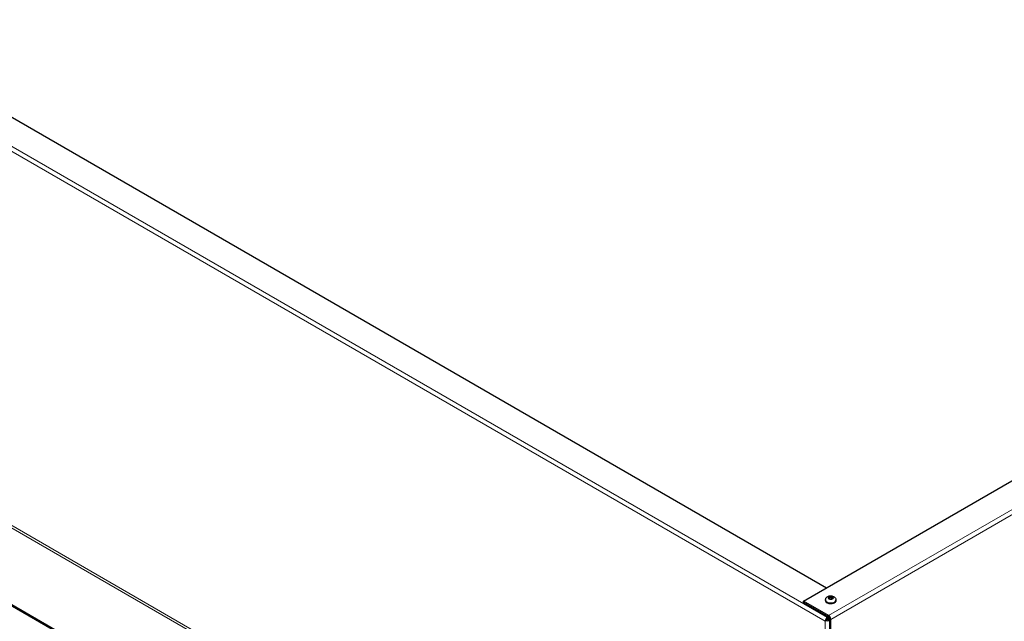
# Model space of a CAD drawing. Units: inches. Extents: x -45 to 203, y 4 to 156.
# Drawn here: x -20 to 5, y 94 to 109 of the extents above; entities that cross this region are included whole.
import ezdxf

# ---------------------------------------------------------------- set-up
doc = ezdxf.new("R2010")
doc.units = ezdxf.units.IN
doc.header["$LTSCALE"] = 12
doc.header["$MEASUREMENT"] = 0
for name, color, linetype, lineweight in [('Dimension (ANSI)', 5, 'Continuous', 25), ('Visible (ANSI)', 7, 'Continuous', 25), ('Visible Narrow (ANSI)', 7, 'Continuous', 5)]:
    doc.layers.add(name, color=color, linetype=linetype, lineweight=lineweight)
doc.layers.add('Sales', color=7, linetype='Continuous')
doc.styles.add('Arial', font='arial.ttf')
doc.dimstyles.new('Kyle dims (3D)', dxfattribs={"dimscale": 2.666667, "dimtxt": 0.56, "dimasz": 0.42, "dimexe": 0.18, "dimexo": 0.0625, "dimgap": 0.1, "dimtad": 0, "dimtih": 1, "dimtoh": 1, "dimlfac": 1.25, "dimzin": 0, "dimdsep": 46, "dimtxsty": 'Arial', "dimcen": 0.09, "dimclrd": 256, "dimclre": 256, "dimclrt": 256, "dimadec": 0, "dimazin": 0, "dimtfac": 1, "dimtofl": 0, "dimtmove": 0, "dimatfit": 3, "dimfxl": 1, "dimtolj": 1, "dimtzin": 0, "dimarcsym": 0})

# ---------------------------------------------------------------- blocks, each defined once
blk = doc.blocks.new('*D11')
at = {"layer": 'Defpoints', "color": 0, "transparency": 16777216}
for p in [(39.898, 104.803), (42.298, 103.417), (0.875, 82.241)]:
    blk.add_point(p, dxfattribs=at)
at = {"layer": 'Dimension (ANSI)', "lineweight": -2, "transparency": 16777216}
for p, q in [((40.064, 104.707), (42.778, 103.14)), ((41.328, 102.857), (24.478, 93.129)), ((4.218, 81.432), (21.068, 91.16)), ((1.042, 82.145), (3.728, 80.594))]:
    blk.add_line(p, q, dxfattribs=at)
at = {"layer": 'Dimension (ANSI)', "transparency": 16777216}
for points in [[(41.235, 103.019), (41.422, 102.696), (42.298, 103.417)], [(4.124, 81.593), (4.311, 81.27), (3.248, 80.872)]]:
    blk.add_solid(points, dxfattribs=at)
at = {"layer": 'Dimension (ANSI)', "transparency": 16777216, "insert": (22.773, 92.907), "char_height": 1.4933, "attachment_point": 2, "style": 'Arial'}
blk.add_mtext('\\A1;56"', dxfattribs=at)
blk = doc.blocks.new('*D12')
at = {"layer": 'Defpoints', "color": 0, "transparency": 16777216}
for p in [(-38.154, 104.807), (-40.529, 103.436), (0.875, 82.241)]:
    blk.add_point(p, dxfattribs=at)
at = {"layer": 'Dimension (ANSI)', "lineweight": -2, "transparency": 16777216}
for p, q in [((-38.321, 104.711), (-41.009, 103.159)), ((-39.559, 102.876), (-22.705, 93.146)), ((-2.441, 81.447), (-19.295, 91.177)), ((0.709, 82.145), (-1.951, 80.609))]:
    blk.add_line(p, q, dxfattribs=at)
at = {"layer": 'Dimension (ANSI)', "transparency": 16777216}
for points in [[(-39.466, 103.038), (-39.652, 102.715), (-40.529, 103.436)], [(-2.348, 81.608), (-2.535, 81.285), (-1.471, 80.887)]]:
    blk.add_solid(points, dxfattribs=at)
at = {"layer": 'Dimension (ANSI)', "transparency": 16777216, "insert": (-21, 92.924), "char_height": 1.4933, "attachment_point": 2, "style": 'Arial'}
blk.add_mtext('\\A1;56"', dxfattribs=at)

msp = doc.modelspace()

# ---------------------------------------------------------------- linework, layer by layer
at = {"layer": 'Sales'}
for p, q in [((0.929, 94.554), (0.865, 94.517)), ((0.931, 94.527), (0.887, 94.502)), ((0.931, 94.527), (0.931, 94.555)), ((0.976, 94.502), (0.931, 94.527)), ((0.998, 94.517), (0.933, 94.554)), ((0.798, 94.461), (0.798, 94.446)), ((0.865, 94.514), (0.929, 94.477)), ((0.933, 94.477), (0.998, 94.514)), ((1.064, 94.461), (1.064, 94.446))]:
    msp.add_line(p, q, dxfattribs=at)
for centre, major_axis, start_param, end_param in [((0.931, 94.516), (-0.0667, 0), 4.739371, 6.256204), ((0.931, 94.516), (0.0667, 0), 0.026982, 1.543815), ((0.931, 94.461), (0.133, 0), 3.141593, 6.283185), ((0.931, 94.446), (0.133, 0), 3.141593, 6.283185), ((0.931, 94.516), (-0.0667, 0), 0.026982, 1.543815), ((0.931, 94.516), (0.0667, 0), 4.739371, 6.256204)]:
    msp.add_ellipse(centre, major_axis=major_axis, ratio=0.57735, start_param=start_param, end_param=end_param, dxfattribs=at)
for points, knots in [([(0.798, 94.461), (0.798, 94.471), (0.8, 94.481), (0.806, 94.5), (0.811, 94.509), (0.823, 94.525), (0.831, 94.533), (0.85, 94.547), (0.861, 94.552), (0.887, 94.561), (0.901, 94.564), (0.93, 94.567), (0.944, 94.566), (0.973, 94.562), (0.987, 94.558), (1.014, 94.545), (1.027, 94.537), (1.047, 94.516), (1.054, 94.505), (1.062, 94.482), (1.064, 94.472), (1.064, 94.461)], [2.356194, 2.356194, 2.356194, 2.356194, 2.552154, 2.552154, 2.763341, 2.763341, 3.02271, 3.02271, 3.366425, 3.366425, 3.776582, 3.776582, 4.190046, 4.190046, 4.604729, 4.604729, 5.002421, 5.002421, 5.289408, 5.289408, 5.497787, 5.497787, 5.497787, 5.497787]), ([(1.064, 94.446), (1.064, 94.438), (1.063, 94.43), (1.055, 94.414), (1.049, 94.406), (1.034, 94.392), (1.025, 94.385), (1.002, 94.374), (0.989, 94.37), (0.962, 94.364), (0.948, 94.362), (0.919, 94.362), (0.905, 94.363), (0.878, 94.368), (0.865, 94.372), (0.841, 94.383), (0.831, 94.389), (0.814, 94.405), (0.807, 94.414), (0.8, 94.431), (0.798, 94.439), (0.798, 94.446)], [5.497787, 5.497787, 5.497787, 5.497787, 5.756998, 5.756998, 6.040742, 6.040742, 6.368104, 6.368104, 6.70994, 6.70994, 7.049071, 7.049071, 7.386281, 7.386281, 7.725022, 7.725022, 8.066839, 8.066839, 8.397152, 8.397152, 8.63938, 8.63938, 8.63938, 8.63938])]:
    msp.add_open_spline(points, degree=3, knots=knots, dxfattribs=at)
for points in [[(0.929, 94.554), (0.93, 94.554), (0.93, 94.554), (0.931, 94.555), (0.931, 94.555)], [(0.931, 94.555), (0.931, 94.555), (0.932, 94.554), (0.933, 94.554), (0.933, 94.554)], [(0.863, 94.515), (0.863, 94.516), (0.864, 94.516), (0.864, 94.516), (0.865, 94.517)], [(0.865, 94.514), (0.864, 94.515), (0.864, 94.515), (0.863, 94.515), (0.863, 94.515)], [(0.931, 94.476), (0.931, 94.476), (0.93, 94.477), (0.93, 94.477), (0.929, 94.477)], [(0.933, 94.477), (0.933, 94.477), (0.932, 94.477), (0.931, 94.476), (0.931, 94.476)], [(0.998, 94.517), (0.998, 94.516), (0.999, 94.516), (0.999, 94.516), (1, 94.515)], [(1, 94.515), (0.999, 94.515), (0.999, 94.515), (0.998, 94.515), (0.998, 94.514)]]:
    msp.add_open_spline(points, degree=3, dxfattribs=at)
at = {"layer": 'Visible (ANSI)'}
for p, q in [((0.233, 94.432), (35.708, 114.914)), ((-33.35, 114.499), (0.819, 94.771)), ((-36.381, 103.816), (-0.926, 83.346)), ((-36.381, 103.783), (-0.926, 83.314)), ((0.875, 94.062), (0.233, 94.432)), ((0.233, 94.4), (0.233, 94.432)), ((0.233, 94.4), (0.875, 94.029)), ((0.875, 94.029), (0.847, 94.013)), ((0.819, 93.933), (0.791, 93.916)), ((0.875, 93.997), (0.847, 93.981)), ((0.875, 93.997), (0.895, 94.008)), ((0.875, 93.933), (0.875, 93.997)), ((0.875, 93.997), (0.903, 93.981)), ((0.903, 93.916), (0.875, 93.933)), ((0.903, 93.981), (0.903, 84.37)), ((0.903, 93.981), (0.903, 93.916)), ((0.931, 84.354), (0.931, 93.965))]:
    msp.add_line(p, q, dxfattribs=at)
for centre, major_axis, start_param, end_param in [((0.875, 93.997), (-0.0395, 0.0684), 3.926991, 5.497787), ((0.875, 93.997), (0.0197, -0.0342), 0.785398, 2.356194), ((0.847, 93.949), (-0.0395, -0.0684), 3.926991, 5.497787), ((0.847, 93.949), (-0.0197, -0.0342), 3.926991, 5.497787), ((0.847, 93.949), (0.0395, 0), 3.926991, 5.497787)]:
    msp.add_ellipse(centre, major_axis=major_axis, ratio=0.57735, start_param=start_param, end_param=end_param, dxfattribs=at)
at = {"layer": 'Visible Narrow (ANSI)'}
for p, q in [((0.791, 93.916), (-34.663, 114.386)), ((-34.607, 114.483), (0.847, 94.013)), ((0.875, 94.062), (36.351, 114.543)), ((0.931, 93.965), (36.406, 114.447)), ((-34.663, 104.84), (0.791, 84.37)), ((0.764, 84.322), (-34.691, 104.791)), ((0.875, 94.029), (0.875, 94.062)), ((0.791, 84.37), (0.791, 93.916)), ((0.847, 94.013), (0.847, 93.981)), ((0.903, 93.981), (0.931, 93.965)), ((0.903, 93.916), (0.903, 84.37))]:
    msp.add_line(p, q, dxfattribs=at)

# ---------------------------------------------------------------- dimensions: what is measured, and where the dimension line sits
at = {"layer": 'Dimension (ANSI)'}
for base, p2, angle, picture, middle in [((-40.529, 103.436), (-38.154, 104.807), 330, '*D12', (-21, 92.161)), ((42.298, 103.417), (39.898, 104.803), 210, '*D11', (22.773, 92.144))]:
    dim = msp.add_linear_dim(base=base, p1=(0.875, 82.241), p2=p2, angle=angle, dimstyle='Kyle dims (3D)', override={"dimdec": 0, "dimpost": '"'}, dxfattribs=at)
    dim.commit()
    dim.dimension.update_dxf_attribs({"geometry": picture, "text_midpoint": middle, "dimtype": 160})

doc.saveas('drawing.dxf')
